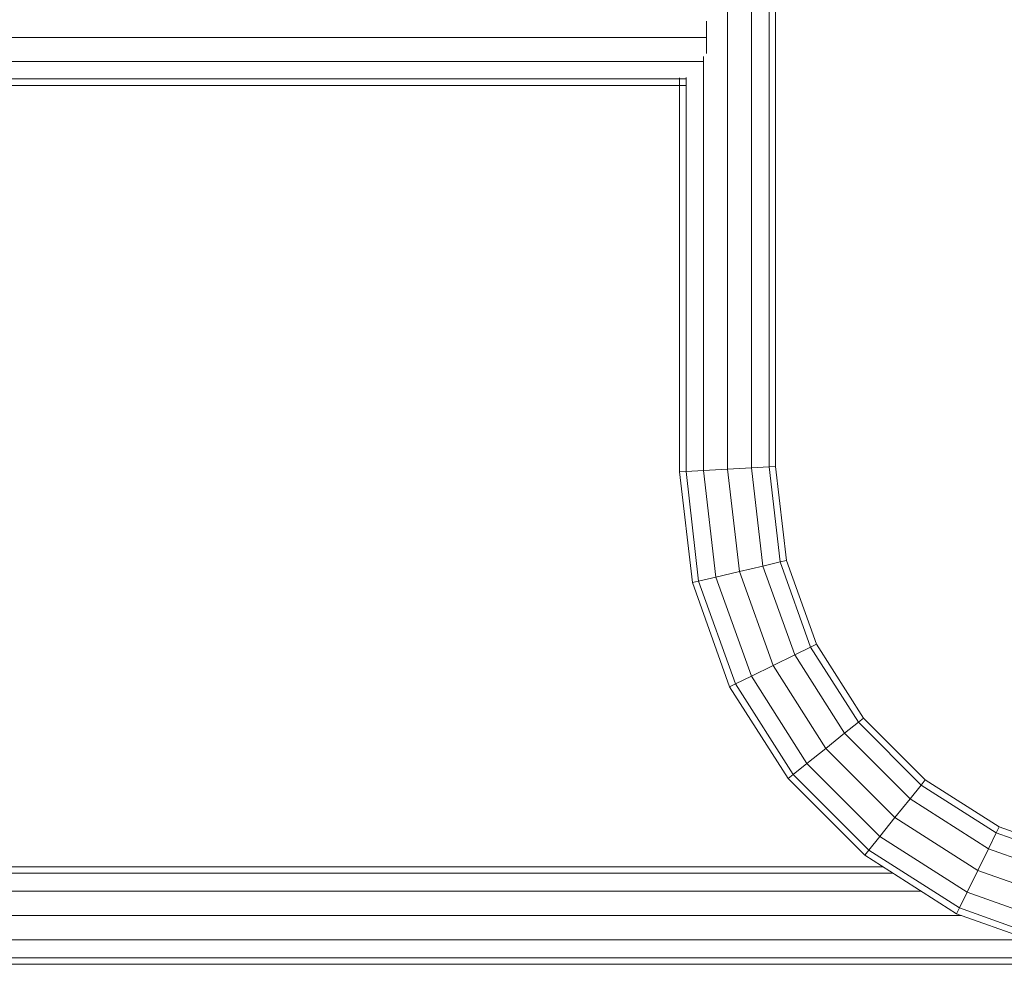
# Model space of a CAD drawing. Units: inches. Extents: x 15 to 18075, y 6 to 12777.
# Drawn here: x 7565 to 7821, y 4884 to 5130 of the extents above; entities that cross this region are included whole.
import ezdxf

# ---------------------------------------------------------------- set-up
doc = ezdxf.new("R2010")
doc.units = ezdxf.units.IN
doc.header["$MEASUREMENT"] = 0

# ---------------------------------------------------------------- blocks, each defined once
blk = doc.blocks.new('9031_DWG-663304-Level 1')
at = {"lineweight": 9}
for p, q in [((415.31, -89.72), (415.31, -1824)), ((421.56, -90.08), (421.56, -1823.64)), ((426.14, -90.34), (426.14, -1823.38)), ((427.81, -90.44), (427.81, -1823.28)), ((409.79, -1707.39), (409.79, -1711.62)), ((-167.43, -1711.62), (409.79, -1711.62)), ((409.79, -1711.62), (409.79, -1715.85)), ((409.06, -1716.58), (409.06, -1824.36)), ((-165.34, -1717.87), (409.06, -1717.87)), ((402.81, -1722.18), (402.81, -1824.72)), ((404.49, -1722.1), (404.49, -1824.62)), ((-161.03, -1722.44), (404.49, -1722.44)), ((-161.03, -1724.12), (404.49, -1724.12)), ((402.81, -1824.72), (404.49, -1824.62)), ((402.81, -1824.72), (406.13, -1853.5)), ((404.49, -1824.62), (409.06, -1824.36)), ((404.49, -1824.62), (407.77, -1853.11)), ((409.06, -1824.36), (415.31, -1824)), ((409.06, -1824.36), (412.26, -1852.07)), ((415.31, -1824), (421.56, -1823.64)), ((415.31, -1824), (418.39, -1850.64)), ((421.56, -1823.64), (426.14, -1823.38)), ((421.56, -1823.64), (424.51, -1849.21)), ((426.14, -1823.38), (427.81, -1823.28)), ((426.14, -1823.38), (429, -1848.16)), ((427.81, -1823.28), (430.64, -1847.78)), ((429, -1848.16), (430.64, -1847.78)), ((430.64, -1847.78), (438.44, -1869.57)), ((418.39, -1850.64), (424.51, -1849.21)), ((424.51, -1849.21), (429, -1848.16)), ((424.51, -1849.21), (432.79, -1872.33)), ((429, -1848.16), (436.92, -1870.31)), ((407.77, -1853.11), (412.26, -1852.07)), ((412.26, -1852.07), (418.39, -1850.64)), ((412.26, -1852.07), (421.49, -1877.86)), ((418.39, -1850.64), (427.14, -1875.1)), ((406.13, -1853.5), (407.77, -1853.11)), ((406.13, -1853.5), (415.84, -1880.63)), ((407.77, -1853.11), (417.35, -1879.89)), ((432.79, -1872.33), (436.92, -1870.31)), ((436.92, -1870.31), (438.44, -1869.57)), ((436.92, -1870.31), (449.36, -1889.87)), ((438.44, -1869.57), (450.68, -1888.82)), ((427.14, -1875.1), (432.79, -1872.33)), ((432.79, -1872.33), (445.77, -1892.75)), ((421.49, -1877.86), (427.14, -1875.1)), ((427.14, -1875.1), (440.87, -1896.68)), ((417.35, -1879.89), (421.49, -1877.86)), ((421.49, -1877.86), (435.96, -1900.62)), ((415.84, -1880.63), (417.35, -1879.89)), ((415.84, -1880.63), (431.06, -1904.55)), ((417.35, -1879.89), (432.37, -1903.5)), ((449.36, -1889.87), (450.68, -1888.82)), ((450.68, -1888.82), (466.74, -1904.88)), ((445.77, -1892.75), (449.36, -1889.87)), ((449.36, -1889.87), (465.69, -1906.2)), ((440.87, -1896.68), (445.77, -1892.75)), ((445.77, -1892.75), (462.81, -1909.79)), ((435.96, -1900.62), (440.87, -1896.68)), ((440.87, -1896.68), (458.88, -1914.69)), ((432.37, -1903.5), (435.96, -1900.62)), ((435.96, -1900.62), (454.94, -1919.6)), ((431.06, -1904.55), (432.37, -1903.5)), ((432.37, -1903.5), (452.06, -1923.19)), ((431.06, -1904.55), (451.01, -1924.5)), ((462.81, -1909.79), (465.69, -1906.2)), ((465.69, -1906.2), (466.74, -1904.88)), ((465.69, -1906.2), (485.25, -1918.64)), ((466.74, -1904.88), (485.99, -1917.12)), ((458.88, -1914.69), (462.81, -1909.79)), ((462.81, -1909.79), (483.22, -1922.77)), ((454.94, -1919.6), (458.88, -1914.69)), ((458.88, -1914.69), (480.46, -1928.42)), ((452.06, -1923.19), (454.94, -1919.6)), ((454.94, -1919.6), (477.7, -1934.07)), ((483.22, -1922.77), (485.25, -1918.64)), ((485.25, -1918.64), (485.99, -1917.12)), ((485.25, -1918.64), (507.4, -1926.56)), ((485.99, -1917.12), (507.78, -1924.92)), ((451.01, -1924.5), (452.06, -1923.19)), ((451.01, -1924.5), (474.93, -1939.72)), ((452.06, -1923.19), (475.67, -1938.21)), ((480.46, -1928.42), (483.22, -1922.77)), ((483.22, -1922.77), (506.35, -1931.05)), ((458.34, -1929.17), (-214.62, -1929.17)), ((455.67, -1927.47), (-211.95, -1927.47)), ((477.7, -1934.07), (480.46, -1928.42)), ((480.46, -1928.42), (504.92, -1937.17)), ((465.65, -1933.82), (-221.93, -1933.82)), ((475.67, -1938.21), (477.7, -1934.07)), ((477.7, -1934.07), (503.49, -1943.3)), ((474.93, -1939.72), (475.67, -1938.21)), ((474.93, -1939.72), (502.06, -1949.43)), ((475.67, -1938.21), (502.45, -1947.79)), ((476.18, -1940.17), (-232.46, -1940.17)), ((493.93, -1946.52), (-250.2, -1946.52)), ((-284.73, -1952.87), (531.32, -1952.87)), ((517.12, -1951.16), (-273.4, -1951.16))]:
    blk.add_line(p, q, dxfattribs=at)

msp = doc.modelspace()

# ---------------------------------------------------------------- block references
at = {"lineweight": 9}
msp.add_blockref('9031_DWG-663304-Level 1', (7333.46, 6837.16), dxfattribs=at)

doc.saveas('drawing.dxf')
